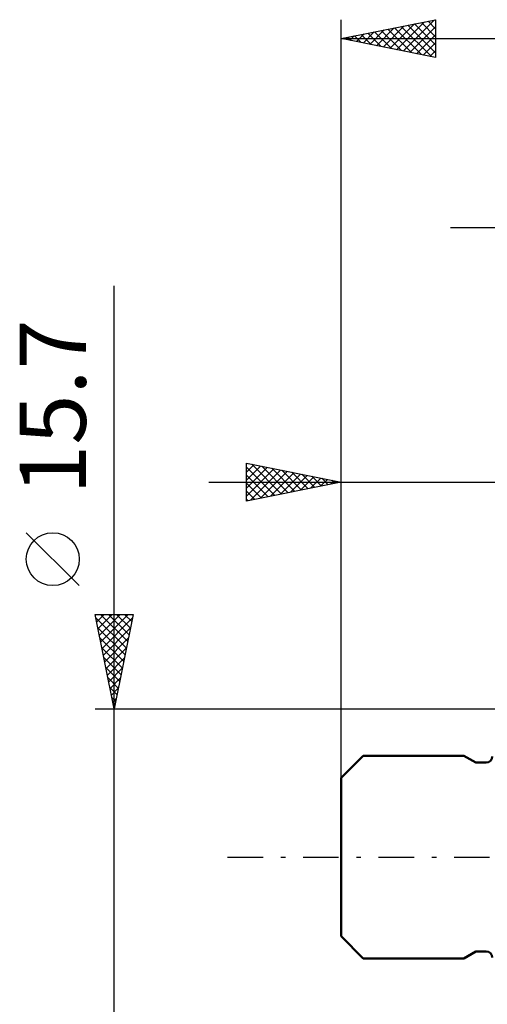
# Model space of a CAD drawing. Units: millimetres. Extents: x -29.8 to 49.4, y -40.9 to 48.4.
# Drawn here: x -29.8 to -5.1, y -7.8 to 44.3 of the extents above; entities that cross this region are included whole.
import ezdxf
from ezdxf.enums import TextEntityAlignment as Align

# ---------------------------------------------------------------- set-up
doc = ezdxf.new("R2010")
doc.units = ezdxf.units.MM
doc.header["$LTSCALE"] = 4.7
doc.linetypes.add('LONGDASH_DASH', pattern=[0.85, 0.4, -0.2, 0.05, -0.2])
for name, color, linetype in [('2', 7, 'CONTINUOUS'), ('SK1', 4, 'CONTINUOUS'), ('SK2', 7, 'CONTINUOUS'), ('SK4', 2, 'LONGDASH_DASH')]:
    doc.layers.add(name, color=color, linetype=linetype)
doc.styles.get("Standard").update_dxf_attribs({"font": 'Monospac821 BT'})

msp = doc.modelspace()

# ---------------------------------------------------------------- linework, layer by layer
at = {"layer": '2', "color": 7, "linetype": 'CONTINUOUS', "lineweight": 25}
msp.add_line((-7.01, 33.337), (25.59, 33.337), dxfattribs=at)
at = {"layer": 'SK1', "color": 4, "linetype": 'CONTINUOUS', "lineweight": 50}
for p, q in [((-11.631, 5.365), (-12.81, 4.186)), ((-6.31, 5.365), (-11.631, 5.365)), ((-5.678, 5), (-6.31, 5.365)), ((-5.13, 5), (-5.678, 5)), ((-12.81, 4.186), (-12.81, -4.186)), ((-12.81, -4.186), (-11.631, -5.365)), ((-6.31, -5.365), (-5.678, -5)), ((-5.678, -5), (-5.13, -5)), ((-11.631, -5.365), (-6.31, -5.365))]:
    msp.add_line(p, q, dxfattribs=at)
for centre, start, end in [((-5.13, 5.32), 270, 0), ((-5.13, -5.32), 0, 90)]:
    msp.add_arc(centre, 0.32, start, end, dxfattribs=at)
at = {"layer": 'SK2', "color": 7, "linetype": 'CONTINUOUS', "lineweight": 25}
for p, q in [((-12.81, 0), (-12.81, 44.337)), ((-12.81, 43.337), (-7.81, 44.337)), ((-9.516, 42.679), (-7.869, 44.326)), ((-7.852, 44.329), (-7.81, 44.287)), ((-7.81, 44.337), (-7.81, 42.337)), ((-11.284, 43.032), (-10.52, 43.795)), ((-10.93, 42.962), (-9.99, 43.901)), ((-10.576, 42.891), (-9.46, 44.008)), ((-10.327, 43.834), (-9.086, 42.593)), ((-10.223, 42.82), (-8.929, 44.114)), ((-9.974, 43.905), (-8.555, 42.487)), ((-9.869, 42.749), (-8.399, 44.22)), ((-9.62, 43.975), (-8.025, 42.381)), ((-9.267, 44.046), (-7.81, 42.59)), ((-9.162, 42.608), (-7.81, 43.96)), ((-8.913, 44.117), (-7.81, 43.014)), ((-8.559, 44.188), (-7.81, 43.438)), ((-8.206, 44.258), (-7.81, 43.862)), ((-12.81, 43.337), (18.59, 43.337)), ((-7.81, 42.337), (-12.81, 43.337)), ((-12.802, 43.339), (-12.798, 43.335)), ((-12.698, 43.315), (-12.642, 43.371)), ((-12.449, 43.41), (-12.268, 43.229)), ((-12.344, 43.244), (-12.111, 43.477)), ((-12.095, 43.481), (-11.737, 43.123)), ((-11.991, 43.174), (-11.581, 43.583)), ((-11.741, 43.551), (-11.207, 43.017)), ((-11.637, 43.103), (-11.051, 43.689)), ((-11.388, 43.622), (-10.677, 42.911)), ((-11.034, 43.693), (-10.146, 42.805)), ((-10.681, 43.763), (-9.616, 42.699)), ((-8.809, 42.537), (-7.81, 43.536)), ((-8.455, 42.467), (-7.81, 43.112)), ((-8.102, 42.396), (-7.81, 42.687)), ((-24.81, -14.85), (-24.81, 30.25)), ((-17.81, 18.85), (-17.81, 20.85)), ((-17.81, 20.85), (-12.81, 19.85)), ((-17.81, 20.808), (-17.775, 20.843)), ((-17.81, 20.384), (-17.421, 20.772)), ((-17.81, 19.96), (-17.068, 20.702)), ((-17.81, 20.644), (-16.315, 19.149)), ((-17.81, 19.535), (-16.714, 20.631)), ((-17.81, 19.111), (-16.361, 20.56)), ((-17.606, 18.891), (-16.007, 20.489)), ((-17.537, 20.795), (-15.961, 19.22)), ((-17.076, 18.997), (-15.654, 20.419)), ((-17.007, 20.689), (-15.608, 19.29)), ((-16.545, 19.103), (-15.3, 20.348)), ((-16.477, 20.583), (-15.254, 19.361)), ((-15.946, 20.477), (-14.901, 19.432)), ((-15.416, 20.371), (-14.547, 19.503)), ((-12.81, 19.85), (-12.81, 20.85)), ((-19.81, 19.85), (18.89, 19.85)), ((-17.81, 20.22), (-16.669, 19.078)), ((-12.81, 19.85), (-17.81, 18.85)), ((-16.015, 19.209), (-14.947, 20.277)), ((-15.485, 19.315), (-14.593, 20.207)), ((-14.954, 19.421), (-14.239, 20.136)), ((-14.886, 20.265), (-14.194, 19.573)), ((-14.424, 19.527), (-13.886, 20.065)), ((-14.355, 20.159), (-13.84, 19.644)), ((-13.894, 19.633), (-13.532, 19.994)), ((-13.825, 20.053), (-13.487, 19.715)), ((-13.363, 19.739), (-13.179, 19.924)), ((-13.295, 19.947), (-13.133, 19.785)), ((-12.833, 19.845), (-12.825, 19.853)), ((-12.81, 4.186), (-12.81, 19.85)), ((-17.81, 19.795), (-17.022, 19.008)), ((-17.81, 19.371), (-17.376, 18.937)), ((-17.81, 18.947), (-17.729, 18.866)), ((-26.66, 14.375), (-29.46, 17.175)), ((-24.81, 7.85), (-25.81, 12.85)), ((-25.81, 12.85), (-23.81, 12.85)), ((-25.803, 12.815), (-25.768, 12.85)), ((-25.774, 12.67), (-24.167, 11.063)), ((-25.732, 12.461), (-25.344, 12.85)), ((-25.662, 12.108), (-24.92, 12.85)), ((-25.591, 11.754), (-24.495, 12.85)), ((-25.53, 12.85), (-24.097, 11.417)), ((-25.52, 11.401), (-24.071, 12.85)), ((-25.449, 11.047), (-23.851, 12.646)), ((-25.106, 12.85), (-24.026, 11.77)), ((-23.81, 12.85), (-24.81, 7.85)), ((-24.682, 12.85), (-23.955, 12.124)), ((-24.257, 12.85), (-23.885, 12.477)), ((-23.833, 12.85), (-23.814, 12.831)), ((-25.668, 12.139), (-24.238, 10.71)), ((-25.379, 10.694), (-23.957, 12.116)), ((-25.562, 11.609), (-24.309, 10.356)), ((-25.308, 10.34), (-24.063, 11.585)), ((-25.456, 11.079), (-24.38, 10.002)), ((-25.237, 9.987), (-24.169, 11.055)), ((-25.35, 10.548), (-24.45, 9.649)), ((-25.167, 9.633), (-24.275, 10.525)), ((-25.244, 10.018), (-24.521, 9.295)), ((-25.096, 9.279), (-24.381, 9.994)), ((-25.138, 9.488), (-24.592, 8.942)), ((-25.025, 8.926), (-24.487, 9.464)), ((-25.031, 8.957), (-24.662, 8.588)), ((-24.954, 8.572), (-24.593, 8.934)), ((-24.925, 8.427), (-24.733, 8.235)), ((-24.884, 8.219), (-24.699, 8.403)), ((-25.81, 7.85), (-0.01, 7.85)), ((-24.819, 7.897), (-24.804, 7.881)), ((-24.813, 7.865), (-24.805, 7.873))]:
    msp.add_line(p, q, dxfattribs=at)
msp.add_circle((-28.06, 15.775), 1.4, dxfattribs=at)
at = {"layer": 'SK4', "color": 2, "linetype": 'LONGDASH_DASH', "lineweight": 25}
msp.add_line((-18.81, 0), (24.59, 0), dxfattribs=at)

# ---------------------------------------------------------------- texts
at = {"layer": 'SK2', "color": 7, "linetype": 'CONTINUOUS', "lineweight": 25}
msp.add_text('15.7', height=3.5, rotation=90, dxfattribs=at).set_placement((-26.31, 23.825), align=Align.CENTER)

doc.saveas('drawing.dxf')
